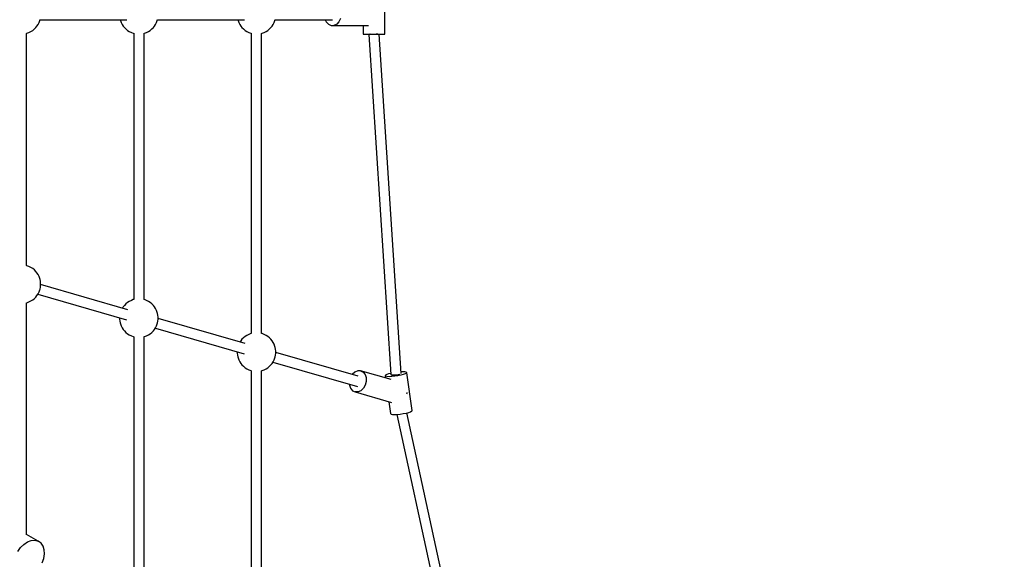
# Model space of a CAD drawing. Units: millimetres. Extents: x -1726 to 7715, y -3901 to 7633.
# Drawn here: x 4219 to 5747, y 2288 to 3125 of the extents above; entities that cross this region are included whole.
import ezdxf

# ---------------------------------------------------------------- set-up
doc = ezdxf.new("R2010")
doc.units = ezdxf.units.MM
doc.layers.add('PV-1A85', color=7, linetype='Continuous')

# ---------------------------------------------------------------- blocks, each defined once
blk = doc.blocks.new('*U1')
at = {"layer": 'PV-1A85'}
for p, q in [((4985, 3093.1), (4985, 3153.1)), ((4915.9, 3117.2), (4913.6, 3112.1)), ((4438.6, 3098.9), (4441.2, 3101)), ((4441.2, 3101), (4443.4, 3103.2)), ((4443.4, 3103.2), (4445.2, 3105.6)), ((4445.2, 3105.6), (4446.9, 3108.1)), ((4446.9, 3108.1), (4448.4, 3111)), ((4448.4, 3111), (4449.5, 3114.2)), ((4449.5, 3114.2), (4449.9, 3115.7)), ((4449.8, 3115.1), (4584.8, 3115.1)), ((4574.5, 3115.1), (4574.8, 3114.2)), ((4574.8, 3114.2), (4575.9, 3111)), ((4575.9, 3111), (4577.3, 3108.1)), ((4577.3, 3108.1), (4579, 3105.6)), ((4579, 3105.6), (4580.8, 3103.2)), ((4580.8, 3103.2), (4583.1, 3101)), ((4583.1, 3101), (4585.7, 3098.9)), ((4621, 3098.9), (4623.6, 3101)), ((4623.6, 3101), (4625.8, 3103.2)), ((4625.8, 3103.2), (4627.6, 3105.6)), ((4627.6, 3105.6), (4629.3, 3108.1)), ((4629.3, 3108.1), (4630.8, 3111)), ((4630.8, 3111), (4631.9, 3114.2)), ((4631.9, 3114.2), (4632.3, 3115.7)), ((4632.1, 3115.1), (4767.2, 3115.1)), ((4756.9, 3115.1), (4757.1, 3114.2)), ((4757.1, 3114.2), (4758.3, 3111)), ((4758.3, 3111), (4759.7, 3108.1)), ((4759.7, 3108.1), (4761.4, 3105.6)), ((4761.4, 3105.6), (4763.2, 3103.2)), ((4763.2, 3103.2), (4765.4, 3101)), ((4765.4, 3101), (4768.1, 3098.9)), ((4803.3, 3098.9), (4805.9, 3101)), ((4805.9, 3101), (4808.2, 3103.2)), ((4808.2, 3103.2), (4810, 3105.6)), ((4810, 3105.6), (4811.7, 3108.1)), ((4811.7, 3108.1), (4813.1, 3111)), ((4813.1, 3111), (4814.3, 3114.2)), ((4814.3, 3114.2), (4814.7, 3115.7)), ((4814.5, 3115.1), (4903.7, 3115.1)), ((4892.4, 3115.1), (4893.7, 3112.1)), ((4893.7, 3112.1), (4897.2, 3108.3)), ((4897.2, 3108.3), (4901.4, 3106.3)), ((4901.4, 3106.3), (4905.9, 3106.3)), ((4910.2, 3108.3), (4905.9, 3106.3)), ((4905.9, 3106.3), (4959.6, 3106.3)), ((4913.6, 3112.1), (4910.2, 3108.3)), ((4951.1, 3106.3), (4951.1, 3093.1)), ((4428.8, 3094.2), (4429.7, 3094.4)), ((4428.9, 2734), (4428.9, 3094.2)), ((4429.7, 3094.4), (4432.7, 3095.6)), ((4432.7, 3095.6), (4435.9, 3097.1)), ((4435.9, 3097.1), (4438.6, 3098.9)), ((4585.7, 3098.9), (4588.4, 3097.1)), ((4588.4, 3097.1), (4591.6, 3095.6)), ((4591.6, 3095.6), (4594.6, 3094.4)), ((4594.6, 3094.4), (4595.3, 3094.2)), ((4595.3, 3094.3), (4595.3, 2681.3)), ((4611.2, 3094.2), (4612, 3094.4)), ((4611.3, 2681.3), (4611.3, 3094.2)), ((4612, 3094.4), (4615, 3095.6)), ((4615, 3095.6), (4618.3, 3097.1)), ((4618.3, 3097.1), (4621, 3098.9)), ((4768.1, 3098.9), (4770.7, 3097.1)), ((4770.7, 3097.1), (4774, 3095.6)), ((4774, 3095.6), (4777, 3094.4)), ((4777, 3094.4), (4777.7, 3094.2)), ((4777.7, 3094.3), (4777.7, 2628.7)), ((4793.6, 3094.2), (4794.4, 3094.4)), ((4793.7, 2628.7), (4793.7, 3094.2)), ((4794.4, 3094.4), (4797.4, 3095.6)), ((4797.4, 3095.6), (4800.7, 3097.1)), ((4800.7, 3097.1), (4803.3, 3098.9)), ((4951.1, 3093.1), (4952.1, 3093.1)), ((4952.1, 3093.1), (4954.1, 3093.1)), ((4954.1, 3093.1), (4957.1, 3093.1)), ((4957.1, 3093.1), (4960.9, 3093.1)), ((4961.4, 3093), (4960.1, 3092.6)), ((4960.9, 3092.3), (4960.1, 3092.6)), ((4960.1, 3092.6), (4994.1, 2565)), ((4960.9, 3093.1), (4965.1, 3093.1)), ((4963.7, 3092.3), (4960.9, 3092.3)), ((4962.1, 3093.1), (4961.4, 3093)), ((4967.6, 3092.4), (4963.7, 3092.3)), ((4965.1, 3093.1), (4969.5, 3093.1)), ((4971.6, 3092.7), (4967.6, 3092.4)), ((4969.5, 3093.1), (4973.9, 3093.1)), ((4974, 3093.1), (4971.6, 3092.7)), ((4973.9, 3093.1), (4977.8, 3093.1)), ((5010, 2566.5), (4976.1, 3093.1)), ((4977.8, 3093.1), (4981.1, 3093.1)), ((4981.1, 3093.1), (4983.5, 3093.1)), ((4983.5, 3093.1), (4984.8, 3093.1)), ((4984.8, 3093.1), (4985, 3093.1)), ((4429.7, 2733.8), (4428.8, 2734)), ((4432.7, 2732.6), (4429.7, 2733.8)), ((4435.9, 2731.1), (4432.7, 2732.6)), ((4438.6, 2729.3), (4435.9, 2731.1)), ((4441.2, 2727.2), (4438.6, 2729.3)), ((4443.4, 2725), (4441.2, 2727.2)), ((4445.2, 2722.6), (4443.4, 2725)), ((4446.9, 2720.1), (4445.2, 2722.6)), ((4448.4, 2717.2), (4446.9, 2720.1)), ((4449.5, 2714), (4448.4, 2717.2)), ((4449.9, 2712.5), (4449.5, 2714)), ((4450.6, 2709.7), (4449.9, 2712.5)), ((4450.9, 2706.7), (4450.6, 2709.7)), ((4450.6, 2700.6), (4450.9, 2703.6)), ((4450.9, 2703.6), (4450.9, 2706.7)), ((4585.9, 2665.6), (4450.9, 2704.6)), ((4445.2, 2687.7), (4446.9, 2690.2)), ((4446.6, 2689.7), (4584.3, 2649.9)), ((4446.9, 2690.2), (4448.4, 2693.1)), ((4448.4, 2693.1), (4449.5, 2696.3)), ((4449.5, 2696.3), (4449.9, 2697.7)), ((4449.9, 2697.7), (4450.6, 2700.6)), ((4428.8, 2676.3), (4429.7, 2676.5)), ((4428.9, 2316.4), (4428.9, 2676.3)), ((4429.7, 2676.5), (4432.7, 2677.6)), ((4432.7, 2677.6), (4435.9, 2679.2)), ((4435.9, 2679.2), (4438.6, 2681)), ((4438.6, 2681), (4441.2, 2683.1)), ((4441.2, 2683.1), (4443.4, 2685.3)), ((4443.4, 2685.3), (4445.2, 2687.7)), ((4583.1, 2674.6), (4580.8, 2672.3)), ((4585.7, 2676.7), (4583.1, 2674.6)), ((4588.4, 2678.5), (4585.7, 2676.7)), ((4591.6, 2680), (4588.4, 2678.5)), ((4594.6, 2681.2), (4591.6, 2680)), ((4595.3, 2681.3), (4594.6, 2681.2)), ((4612, 2681.2), (4611.2, 2681.4)), ((4615, 2680), (4612, 2681.2)), ((4618.3, 2678.5), (4615, 2680)), ((4621, 2676.7), (4618.3, 2678.5)), ((4623.6, 2674.6), (4621, 2676.7)), ((4625.8, 2672.3), (4623.6, 2674.6)), ((4579, 2669.9), (4577.7, 2668)), ((4580.8, 2672.3), (4579, 2669.9)), ((4627.6, 2669.9), (4625.8, 2672.3)), ((4629.3, 2667.4), (4627.6, 2669.9)), ((4630.8, 2664.6), (4629.3, 2667.4)), ((4631.9, 2661.4), (4630.8, 2664.6)), ((4632.3, 2659.9), (4631.9, 2661.4)), ((4632.9, 2657), (4632.3, 2659.9)), ((4573.4, 2653.1), (4573.4, 2651)), ((4573.4, 2651), (4573.7, 2648)), ((4573.7, 2648), (4574.3, 2645.1)), ((4574.3, 2645.1), (4574.8, 2643.6)), ((4574.8, 2643.6), (4575.9, 2640.4)), ((4630.8, 2640.4), (4631.9, 2643.6)), ((4631.9, 2643.6), (4632.3, 2645.1)), ((4632.3, 2645.1), (4632.9, 2648)), ((4633.3, 2654), (4632.9, 2657)), ((4632.9, 2648), (4633.3, 2651)), ((4633.3, 2651), (4633.3, 2654)), ((4768.3, 2613), (4633.3, 2651.9)), ((4575.9, 2640.4), (4577.3, 2637.5)), ((4577.3, 2637.5), (4579, 2635.1)), ((4579, 2635.1), (4580.8, 2632.7)), ((4580.8, 2632.7), (4583.1, 2630.4)), ((4583.1, 2630.4), (4585.7, 2628.3)), ((4585.7, 2628.3), (4588.4, 2626.5)), ((4618.3, 2626.5), (4621, 2628.3)), ((4621, 2628.3), (4623.6, 2630.4)), ((4623.6, 2630.4), (4625.8, 2632.7)), ((4625.8, 2632.7), (4627.6, 2635.1)), ((4627.6, 2635.1), (4629.3, 2637.5)), ((4628.9, 2637), (4766.7, 2597.2)), ((4629.3, 2637.5), (4630.8, 2640.4)), ((4774, 2627.4), (4770.7, 2625.8)), ((4777, 2628.5), (4774, 2627.4)), ((4777.7, 2628.7), (4777, 2628.5)), ((4794.4, 2628.5), (4793.6, 2628.7)), ((4797.4, 2627.4), (4794.4, 2628.5)), ((4800.7, 2625.8), (4797.4, 2627.4)), ((4588.4, 2626.5), (4591.6, 2625)), ((4591.6, 2625), (4594.6, 2623.8)), ((4594.6, 2623.8), (4595.3, 2623.6)), ((4595.3, 2623.7), (4595.3, 2215.4)), ((4611.2, 2623.6), (4612, 2623.8)), ((4611.3, 2211.1), (4611.3, 2623.6)), ((4612, 2623.8), (4615, 2625)), ((4615, 2625), (4618.3, 2626.5)), ((4761.4, 2617.3), (4760.1, 2615.3)), ((4763.2, 2619.7), (4761.4, 2617.3)), ((4765.4, 2621.9), (4763.2, 2619.7)), ((4768.1, 2624), (4765.4, 2621.9)), ((4770.7, 2625.8), (4768.1, 2624)), ((4803.3, 2624), (4800.7, 2625.8)), ((4805.9, 2621.9), (4803.3, 2624)), ((4808.2, 2619.7), (4805.9, 2621.9)), ((4810, 2617.3), (4808.2, 2619.7)), ((4811.7, 2614.8), (4810, 2617.3)), ((4813.1, 2611.9), (4811.7, 2614.8)), ((4814.3, 2608.7), (4813.1, 2611.9)), ((4755.8, 2600.4), (4755.8, 2598.3)), ((4755.8, 2598.3), (4756.1, 2595.3)), ((4814.7, 2607.2), (4814.3, 2608.7)), ((4815.3, 2604.4), (4814.7, 2607.2)), ((4815.6, 2601.4), (4815.3, 2604.4)), ((4815.3, 2595.3), (4815.6, 2598.3)), ((4815.6, 2598.3), (4815.6, 2601.4)), ((4943.7, 2562.3), (4815.6, 2599.3)), ((4756.1, 2595.3), (4756.7, 2592.4)), ((4756.7, 2592.4), (4757.1, 2591)), ((4757.1, 2591), (4758.3, 2587.8)), ((4758.3, 2587.8), (4759.7, 2584.9)), ((4759.7, 2584.9), (4761.4, 2582.4)), ((4761.4, 2582.4), (4763.2, 2580)), ((4808.2, 2580), (4810, 2582.4)), ((4810, 2582.4), (4811.7, 2584.9)), ((4811.3, 2584.4), (4942.2, 2546.6)), ((4811.7, 2584.9), (4813.1, 2587.8)), ((4813.1, 2587.8), (4814.3, 2591)), ((4814.3, 2591), (4814.7, 2592.4)), ((4814.7, 2592.4), (4815.3, 2595.3)), ((4763.2, 2580), (4765.4, 2577.8)), ((4765.4, 2577.8), (4768.1, 2575.7)), ((4768.1, 2575.7), (4770.7, 2573.9)), ((4770.7, 2573.9), (4774, 2572.3)), ((4774, 2572.3), (4777, 2571.2)), ((4777, 2571.2), (4777.7, 2571)), ((4777.7, 2571), (4777.7, 2110.1)), ((4793.6, 2571), (4794.4, 2571.2)), ((4793.7, 2105.8), (4793.7, 2571)), ((4794.4, 2571.2), (4797.4, 2572.3)), ((4797.4, 2572.3), (4800.7, 2573.9)), ((4800.7, 2573.9), (4803.3, 2575.7)), ((4803.3, 2575.7), (4805.9, 2577.8)), ((4805.9, 2577.8), (4808.2, 2580)), ((4938.2, 2568.9), (4934.3, 2565.2)), ((4942.7, 2570.9), (4938.2, 2568.9)), ((4947.2, 2570.9), (4942.7, 2570.9)), ((4994.6, 2557.2), (4947.2, 2570.9)), ((4947.2, 2570.9), (4951.2, 2568.9)), ((4951.2, 2568.9), (4954.2, 2565.2)), ((4994, 2566.8), (4990.7, 2566)), ((5012.7, 2569.2), (5009.8, 2569.1)), ((5016, 2569), (5012.7, 2569.2)), ((5018.1, 2568.6), (5016, 2569)), ((5018.3, 2567), (5016.4, 2566)), ((5018.9, 2567.9), (5018.1, 2568.6)), ((5018.9, 2567.9), (5018.3, 2567)), ((5027.4, 2509.3), (5018.9, 2567.9)), ((4934.3, 2565.2), (4934.2, 2565.1)), ((4954.2, 2565.2), (4955.9, 2560.2)), ((4956, 2554.4), (4954.5, 2548.7)), ((4955.9, 2560.2), (4956, 2554.4)), ((4985.8, 2563.9), (4985.2, 2563)), ((4985.2, 2563), (4985.7, 2559.8)), ((4986, 2562.3), (4985.2, 2563)), ((4987.7, 2564.9), (4985.8, 2563.9)), ((4988.1, 2561.8), (4986, 2562.3)), ((4990.7, 2566), (4987.7, 2564.9)), ((4991.4, 2561.7), (4988.1, 2561.8)), ((4995.5, 2561.8), (4991.4, 2561.7)), ((4994.1, 2565), (4994.9, 2564.7)), ((4994.9, 2564.7), (4997.7, 2564.6)), ((5000.1, 2562.3), (4995.5, 2561.8)), ((4997.7, 2564.6), (5001.6, 2564.8)), ((5004.9, 2563), (5000.1, 2562.3)), ((5001.6, 2564.8), (5005.6, 2565.1)), ((5009.4, 2563.9), (5004.9, 2563)), ((5005.6, 2565.1), (5008, 2565.4)), ((5013.4, 2564.9), (5009.4, 2563.9)), ((5016.4, 2566), (5013.4, 2564.9)), ((4930.1, 2550.1), (4930.1, 2548.7)), ((4930.1, 2548.7), (4931.7, 2543.7)), ((4931.7, 2543.7), (4934.7, 2540)), ((4934.7, 2540), (4938.8, 2538)), ((4943.3, 2538), (4938.8, 2538)), ((4938.8, 2538), (4995.2, 2521.7)), ((4947.8, 2540), (4943.3, 2538)), ((4951.7, 2543.7), (4947.8, 2540)), ((4954.5, 2548.7), (4951.7, 2543.7)), ((5019.1, 2535.2), (5019.3, 2536.2)), ((5019.3, 2536.2), (5019.3, 2537.1)), ((4991, 2522.9), (4993.7, 2504.5)), ((5013.4, 2504.5), (5017.9, 2505.3)), ((5017.9, 2505.3), (5021.9, 2506.4)), ((5119.1, 2046.5), (5018.8, 2505.6)), ((5021.9, 2506.4), (5024.9, 2507.4)), ((5024.9, 2507.4), (5026.8, 2508.5)), ((5026.8, 2508.5), (5027.4, 2509.3)), ((4993.7, 2504.5), (4994.5, 2503.8)), ((4994.5, 2503.8), (4996.6, 2503.3)), ((4996.6, 2503.3), (4999.9, 2503.2)), ((4999.9, 2503.2), (5004, 2503.3)), ((5003.3, 2503.3), (5103.6, 2043.9)), ((5004, 2503.3), (5008.6, 2503.8)), ((5008.6, 2503.8), (5013.4, 2504.5)), ((4447.2, 2306.6), (4428.9, 2317.2)), ((4430.4, 2305.5), (4436.3, 2307.6)), ((4436.3, 2307.6), (4442, 2308)), ((4442, 2308), (4447.2, 2306.6)), ((4451.5, 2303.6), (4447.2, 2306.6)), ((4415.3, 2290.5), (4419.6, 2296.6)), ((4419.6, 2296.6), (4424.7, 2301.7)), ((4424.7, 2301.7), (4430.4, 2305.5)), ((4454.6, 2299.1), (4451.5, 2303.6)), ((4456.5, 2293.4), (4454.6, 2299.1)), ((4456.8, 2286.9), (4456.5, 2293.4)), ((4453.2, 2272.9), (4455.7, 2279.9)), ((4455.7, 2279.9), (4456.8, 2286.9))]:
    blk.add_line(p, q, dxfattribs=at)
blk = doc.blocks.new('202')
blk.add_circle((2774.3, 3132.7), 4500)
at = {"layer": 'PV-1A85'}
blk.add_blockref('*U1', (-198.9, 9.6), dxfattribs=at)

msp = doc.modelspace()

# ---------------------------------------------------------------- block references
msp.add_blockref('202', (0, 0))

doc.saveas('drawing.dxf')
